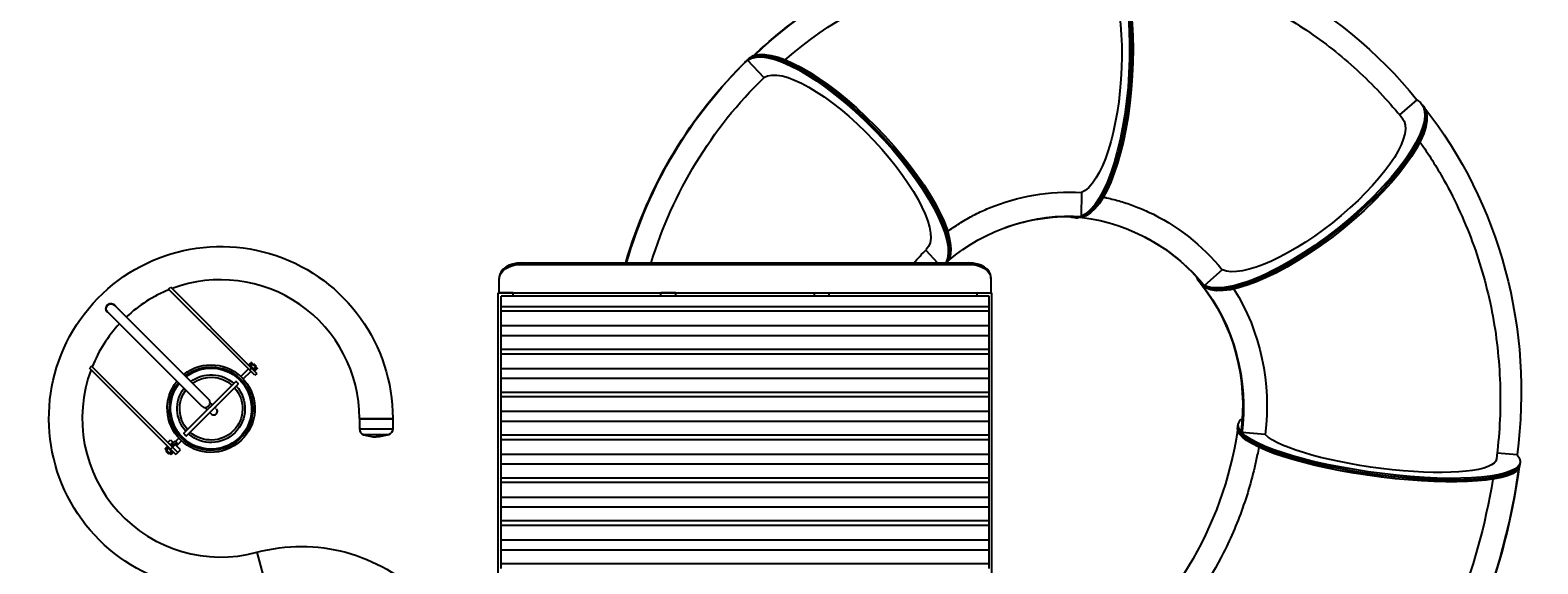
# Model space of a CAD drawing. Units: inches. Extents: x -2790 to 21, y 0 to 1640.
# Drawn here: x -535 to -331, y 800 to 872 of the extents above; entities that cross this region are included whole.
import ezdxf

# ---------------------------------------------------------------- set-up
doc = ezdxf.new("R2010")
doc.units = ezdxf.units.IN
doc.header["$LTSCALE"] = 0.25
doc.header["$MEASUREMENT"] = 0
doc.header["$PDSIZE"] = 2
doc.linetypes.add('HIDDEN', pattern=[0.375, 0.25, -0.125])
doc.layers.get('Defpoints').update_dxf_attribs({"linetype": 'CONTINUOUS'})
for name, color, linetype in [('Dim', 8, 'CONTINUOUS'), ('Splash Zone', 5, 'HIDDEN'), ('SPLASHWORX-2DVIEW', 7, 'CONTINUOUS')]:
    doc.layers.add(name, color=color, linetype=linetype)
doc.styles.add('Splashtacular SM - APU', font='calibri.ttf', dxfattribs={"height": 0.075})
doc.dimstyles.new('Splashtacular SM - APU', dxfattribs={"dimscale": 10, "dimtxt": 0.075, "dimasz": 0.09375, "dimexe": 0.0625, "dimexo": 0.0625, "dimgap": 0.0625, "dimtad": 1, "dimdec": 4, "dimzin": 3, "dimdsep": 46, "dimlunit": 4, "dimtxsty": 'Splashtacular SM - APU', "dimcen": 0.0625, "dimdle": 0.125, "dimclrd": 8, "dimclre": 8, "dimclrt": 3, "dimadec": 1, "dimazin": 0, "dimtfac": 1, "dimtdec": 4, "dimtofl": 0, "dimtmove": 0, "dimatfit": 3, "dimfxl": 1, "dimtolj": 1, "dimtzin": 0, "dimlwd": -1, "dimlwe": -1, "dimarcsym": 0})

# ---------------------------------------------------------------- blocks, each defined once
blk = doc.blocks.new('*D7')
at = {"layer": 'Defpoints', "color": 0, "transparency": 16777216}
for p in [(-158.3, 948), (-702.58, 776.52), (-158.3, 745.22)]:
    blk.add_point(p, dxfattribs=at)
at = {"layer": 'Dim', "color": 8, "transparency": 16777216}
for p, q in [((-702.58, 784.52), (-702.58, 956)), ((-158.3, 753.22), (-158.3, 956)), ((-690.58, 948), (-170.3, 948))]:
    blk.add_line(p, q, dxfattribs=at)
for points in [[(-690.58, 950), (-690.58, 946), (-702.58, 948)], [(-170.3, 950), (-170.3, 946), (-158.3, 948)]]:
    blk.add_solid(points, dxfattribs=at)
at = {"layer": 'Dim', "color": 3, "transparency": 16777216, "insert": (-430.44, 960.87), "char_height": 9.6, "attachment_point": 5, "style": 'Splashtacular SM - APU'}
blk.add_mtext('\\A1;45\'-4"', dxfattribs=at)
blk = doc.blocks.new('*D6')
at = {"layer": 'Defpoints', "color": 0, "transparency": 16777216}
for p in [(-510.08, 892.7), (-779.5, 464.55), (-302.82, 464.55)]:
    blk.add_point(p, dxfattribs=at)
at = {"layer": 'Dim', "color": 8, "transparency": 16777216}
for p, q in [((-518.08, 892.7), (-787.5, 892.7)), ((-779.5, 880.7), (-779.5, 476.55)), ((-310.82, 464.55), (-787.5, 464.55))]:
    blk.add_line(p, q, dxfattribs=at)
for points in [[(-781.5, 880.7), (-777.5, 880.7), (-779.5, 892.7)], [(-781.5, 476.55), (-777.5, 476.55), (-779.5, 464.55)]]:
    blk.add_solid(points, dxfattribs=at)
at = {"layer": 'Dim', "color": 3, "transparency": 16777216, "insert": (-792.42, 678.63), "char_height": 9.6, "attachment_point": 5, "rotation": 90, "style": 'Splashtacular SM - APU'}
blk.add_mtext('\\A1;35\'-8"', dxfattribs=at)
blk = doc.blocks.new('*D5')
at = {"layer": 'Defpoints', "color": 0, "transparency": 16777216}
for p in [(-755.5, 884.96), (-542.57, 884.96), (-302.82, 488.55)]:
    blk.add_point(p, dxfattribs=at)
at = {"layer": 'Dim', "color": 8, "transparency": 16777216}
for p, q in [((-550.57, 884.96), (-763.5, 884.96)), ((-755.5, 500.55), (-755.5, 872.96)), ((-310.82, 488.55), (-763.5, 488.55))]:
    blk.add_line(p, q, dxfattribs=at)
for points in [[(-757.5, 872.96), (-753.5, 872.96), (-755.5, 884.96)], [(-757.5, 500.55), (-753.5, 500.55), (-755.5, 488.55)]]:
    blk.add_solid(points, dxfattribs=at)
at = {"layer": 'Dim', "color": 3, "transparency": 16777216, "insert": (-768.42, 686.76), "char_height": 9.6, "attachment_point": 5, "rotation": 90, "style": 'Splashtacular SM - APU'}
blk.add_mtext('\\A1;33\'-0"', dxfattribs=at)
blk = doc.blocks.new('*D3')
at = {"layer": 'Defpoints', "color": 0, "transparency": 16777216}
for p in [(-678.72, 924.12), (-200.43, 802.5), (-678.72, 800.52)]:
    blk.add_point(p, dxfattribs=at)
at = {"layer": 'Dim', "color": 8, "transparency": 16777216}
for p, q in [((-678.72, 808.52), (-678.72, 932.12)), ((-200.43, 810.5), (-200.43, 932.12)), ((-212.43, 924.12), (-666.72, 924.12))]:
    blk.add_line(p, q, dxfattribs=at)
for points in [[(-666.72, 926.12), (-666.72, 922.12), (-678.72, 924.12)], [(-212.43, 926.12), (-212.43, 922.12), (-200.43, 924.12)]]:
    blk.add_solid(points, dxfattribs=at)
at = {"layer": 'Dim', "color": 3, "transparency": 16777216, "insert": (-439.57, 937.04), "char_height": 9.6, "attachment_point": 5, "style": 'Splashtacular SM - APU'}
blk.add_mtext('\\A1;39\'-10"', dxfattribs=at)
blk = doc.blocks.new('Splash-Plan-15301700')
at = {"layer": 'SPLASHWORX-2DVIEW'}
for p, q in [((-101.97, 68.41), (-102.19, 65.7)), ((-100.96, 68.82), (-100.72, 68.79)), ((-100.48, 68.76), (-100.72, 68.79)), ((-100.43, 68.7), (-100.19, 68.66)), ((-100.09, 68.61), (-100.33, 68.64)), ((-100.19, 68.66), (-100.19, 68.66)), ((-149.49, 55.45), (-149.3, 55.59)), ((-149.3, 55.59), (-149.11, 55.74)), ((-149.99, 54.84), (-147.95, 52.5)), ((-104.72, 34.33), (-104.98, 31.19)), ((-105.86, 30.63), (-106.1, 30.67)), ((-105.86, 30.63), (-105.62, 30.6)), ((-104.98, 31.19), (-104.74, 31.15)), ((-127, 28.54), (-124.88, 26.12)), ((-125.28, 25.51), (-125.46, 25.36)), ((-125.09, 25.65), (-125.28, 25.51)), ((-125.1, 25.67), (-124.92, 25.81)), ((-124.88, 26.12), (-124.69, 26.26)), ((-137.45, 9.5), (-134.23, 9.43)), ((-134.23, 9.43), (-134.21, 9.67)), ((-134.05, 8.72), (-134.07, 8.48)), ((-134.05, 8.72), (-134.03, 8.96)), ((-125.81, -2.75), (-126.01, -2.75)), ((-125.81, -2.75), (-123.89, -2.75)), ((-37.75, -2.63), (-123.89, -2.63)), ((-123.89, -4.63), (-123.89, -2.63)), ((-123.89, -69.25), (-123.89, -2.75)), ((-123.43, -3), (-123.43, -69)), ((-122.01, -3), (-123.43, -3)), ((-122.01, -3), (-122.01, -69)), ((-121.4, -3), (-122.01, -3)), ((-121.4, -3), (-121.4, -69)), ((-119.41, -3), (-121.4, -3)), ((-119.41, -3), (-119.41, -69)), ((-118.09, -3), (-119.41, -3)), ((-118.09, -3), (-118.09, -69)), ((-116.22, -3), (-118.09, -3)), ((-116.22, -3), (-116.22, -69)), ((-115.61, -3), (-116.22, -3)), ((-115.61, -3), (-115.61, -69)), ((-113.62, -3), (-115.61, -3)), ((-113.62, -3), (-113.62, -69)), ((-112.3, -3), (-113.62, -3)), ((-112.3, -3), (-112.3, -69)), ((-110.42, -3), (-112.3, -3)), ((-110.42, -3), (-110.42, -69)), ((-109.81, -3), (-110.42, -3)), ((-109.81, -3), (-109.81, -69)), ((-107.82, -3), (-109.81, -3)), ((-107.82, -3), (-107.82, -69)), ((-106.5, -3), (-107.82, -3)), ((-106.5, -3), (-106.5, -69)), ((-104.63, -3), (-106.5, -3)), ((-104.63, -3), (-104.63, -69)), ((-104.02, -3), (-104.63, -3)), ((-104.02, -3), (-104.02, -69)), ((-102.03, -3), (-104.02, -3)), ((-102.03, -3), (-102.03, -69)), ((-100.71, -3), (-102.03, -3)), ((-100.71, -3), (-100.71, -69)), ((-98.83, -3), (-100.71, -3)), ((-98.83, -3), (-98.83, -69)), ((-98.22, -3), (-98.83, -3)), ((-98.22, -3), (-98.22, -69)), ((-96.23, -3), (-98.22, -3)), ((-96.23, -3), (-96.23, -69)), ((-94.91, -3), (-96.23, -3)), ((-94.91, -3), (-94.91, -69)), ((-93.04, -3), (-94.91, -3)), ((-93.04, -3), (-93.04, -69)), ((-92.43, -3), (-93.04, -3)), ((-92.43, -3), (-92.43, -69)), ((-90.44, -3), (-92.43, -3)), ((-90.44, -3), (-90.44, -69)), ((-89.11, -3), (-90.44, -3)), ((-89.11, -3), (-89.11, -69)), ((-87.24, -3), (-89.11, -3)), ((-87.24, -3), (-87.24, -69)), ((-86.63, -3), (-87.24, -3)), ((-127.93, -5.75), (-127.74, -5.75)), ((-127.93, -66.25), (-127.93, -5.75)), ((-127.74, -66.25), (-127.74, -5.75)), ((-123.43, -4.63), (-123.89, -4.63)), ((-129.66, -11.58), (-127.93, -9.96)), ((-123.43, -24.63), (-123.89, -24.63)), ((-123.89, -26.63), (-123.89, -24.63)), ((-123.43, -26.63), (-123.89, -26.63)), ((-155.36, -35.67), (-152.99, -33.45)), ((-155.98, -34.75), (-155.81, -34.92)), ((-155.75, -35.08), (-155.92, -34.91)), ((-155.92, -34.91), (-155.92, -34.91)), ((-155.52, -35.5), (-155.36, -35.67)), ((-155.49, -35.57), (-155.33, -35.74)), ((-155.26, -35.8), (-155.43, -35.63)), ((-155.33, -35.74), (-155.16, -35.91)), ((-155.26, -35.8), (-155.26, -35.8)), ((-123.43, -45.38), (-123.89, -45.38)), ((-123.89, -45.38), (-123.89, -47.38)), ((-123.43, -47.38), (-123.89, -47.38)), ((-127.74, -66.25), (-127.93, -66.25)), ((-126.01, -69.25), (-125.81, -69.25)), ((-123.89, -69.25), (-125.81, -69.25)), ((-123.43, -67.38), (-123.89, -67.38)), ((-123.89, -67.38), (-123.89, -69.38)), ((-122.01, -69), (-123.43, -69)), ((-121.4, -69), (-122.01, -69)), ((-119.41, -69), (-121.4, -69)), ((-118.09, -69), (-119.41, -69)), ((-116.22, -69), (-118.09, -69)), ((-115.61, -69), (-116.22, -69)), ((-113.62, -69), (-115.61, -69)), ((-112.3, -69), (-113.62, -69)), ((-110.42, -69), (-112.3, -69)), ((-109.81, -69), (-110.42, -69)), ((-107.82, -69), (-109.81, -69)), ((-106.5, -69), (-107.82, -69)), ((-104.63, -69), (-106.5, -69)), ((-104.02, -69), (-104.63, -69)), ((-102.03, -69), (-104.02, -69)), ((-100.71, -69), (-102.03, -69)), ((-98.83, -69), (-100.71, -69)), ((-98.22, -69), (-98.83, -69)), ((-96.23, -69), (-98.22, -69)), ((-94.91, -69), (-96.23, -69)), ((-93.04, -69), (-94.91, -69)), ((-92.43, -69), (-93.04, -69)), ((-90.44, -69), (-92.43, -69)), ((-89.11, -69), (-90.44, -69)), ((-87.24, -69), (-89.11, -69)), ((-86.63, -69), (-87.24, -69)), ((-37.75, -69.38), (-123.89, -69.38)), ((-106.91, -83.72), (-106.85, -83.66)), ((-106.91, -88.16), (-106.91, -83.66)), ((-106.85, -88.16), (-106.85, -83.66)), ((-106.85, -83.66), (-105.49, -83.66)), ((-105.49, -88.16), (-105.49, -83.66)), ((-104.71, -87.61), (-104.71, -84.21)), ((-106.91, -88.1), (-106.85, -88.16)), ((-106.85, -88.16), (-105.49, -88.16)), ((-88.8, -102.06), (-84.45, -100.89)), ((-113.71, -102.75), (-124.65, -113.69)), ((-113.44, -103.01), (-124.4, -113.97)), ((-114.44, -102.81), (-113.65, -102.01)), ((-113.68, -102.01), (-114.44, -102.78)), ((-114.44, -102.81), (-114.19, -103.06)), ((-114.33, -102.48), (-113.97, -102.13)), ((-114.24, -102.57), (-114.33, -102.48)), ((-114.33, -102.89), (-114.32, -102.9)), ((-114.23, -102.75), (-114.28, -102.8)), ((-114.28, -102.8), (-114.26, -102.88)), ((-114.28, -102.94), (-114.27, -102.95)), ((-114.26, -102.88), (-114.18, -102.9)), ((-114.15, -102.77), (-114.23, -102.75)), ((-113.39, -102.27), (-114.19, -103.06)), ((-114.18, -102.9), (-114.13, -102.85)), ((-114.16, -103.06), (-113.39, -102.3)), ((-114.13, -102.85), (-114.15, -102.77)), ((-114.08, -103.04), (-113.42, -102.37)), ((-114.08, -103.04), (-114.04, -103.08)), ((-113.89, -102.22), (-113.97, -102.13)), ((-113.93, -102.88), (-113.95, -102.86)), ((-113.71, -102.75), (-113, -102.04)), ((-113.65, -102.17), (-113.71, -102.23)), ((-113.71, -102.23), (-113.69, -102.31)), ((-113.71, -102.75), (-113.44, -103.01)), ((-113.69, -102.31), (-113.61, -102.33)), ((-113.65, -102.01), (-113.39, -102.27)), ((-113.57, -102.19), (-113.65, -102.17)), ((-112.59, -104.22), (-113.62, -103.19)), ((-113.61, -102.33), (-113.55, -102.27)), ((-113.58, -102.53), (-113.6, -102.51)), ((-113.57, -102.13), (-113.56, -102.14)), ((-113.55, -102.27), (-113.57, -102.19)), ((-113.52, -102.18), (-113.51, -102.19)), ((-112.74, -102.31), (-113.44, -103.01)), ((-113.42, -102.37), (-113.38, -102.42)), ((-112.24, -103.87), (-113.27, -102.84)), ((-113, -102.04), (-112.74, -102.31)), ((-104.89, -111.92), (-111.92, -104.89)), ((-104.53, -111.57), (-111.57, -104.53)), ((-108.76, -108.05), (-109.08, -108.38)), ((-108.23, -107.52), (-108.41, -107.7)), ((-109.5, -108.57), (-122.23, -121.3)), ((-121.3, -122.23), (-108.57, -109.5)), ((-108.38, -109.08), (-108.05, -108.76)), ((-107.7, -108.41), (-107.52, -108.23)), ((-124.4, -113.97), (-124.62, -113.76)), ((-103.01, -113.44), (-113.97, -124.4)), ((-102.75, -113.71), (-113.69, -124.65)), ((-103.81, -113), (-104.22, -112.59)), ((-104, -113.72), (-103.68, -113.4)), ((-103.64, -114.07), (-104, -113.72)), ((-103.88, -113.07), (-103.71, -112.9)), ((-103.35, -113.6), (-103.88, -113.07)), ((-103.19, -112.91), (-103.87, -112.24)), ((-103.59, -112.78), (-103.71, -112.9)), ((-103.71, -112.9), (-103.17, -113.43)), ((-103.68, -113.4), (-103.61, -113.33)), ((-103.33, -113.76), (-103.68, -113.4)), ((-103.32, -113.04), (-103.59, -112.78)), ((-102.66, -112.38), (-103.36, -113.09)), ((-103.01, -113.44), (-103.36, -113.09)), ((-103.17, -113.43), (-103.35, -113.6)), ((-103.19, -113.62), (-103.28, -113.53)), ((-103.1, -113.35), (-103.17, -113.43)), ((-103.08, -114.04), (-103.04, -114.08)), ((-103.06, -114.16), (-102.3, -113.39)), ((-102.27, -113.39), (-103.06, -114.19)), ((-102.81, -114.44), (-103.06, -114.19)), ((-103.04, -114.08), (-102.37, -113.42)), ((-102.31, -112.74), (-103.01, -113.44)), ((-103.01, -113.44), (-102.31, -112.74)), ((-102.75, -113.71), (-103.01, -113.44)), ((-102.9, -114.18), (-102.85, -114.13)), ((-102.88, -114.26), (-102.9, -114.18)), ((-102.86, -113.95), (-102.88, -113.93)), ((-102.85, -114.13), (-102.77, -114.15)), ((-102.81, -114.44), (-102.01, -113.65)), ((-102.01, -113.68), (-102.78, -114.44)), ((-102.77, -114.15), (-102.75, -114.23)), ((-102.75, -113.71), (-102.04, -113)), ((-102.31, -112.74), (-102.66, -112.38)), ((-102.51, -113.6), (-102.53, -113.58)), ((-102.48, -114.33), (-102.13, -113.97)), ((-102.42, -113.38), (-102.37, -113.42)), ((-102.33, -113.61), (-102.27, -113.55)), ((-102.31, -113.69), (-102.33, -113.61)), ((-102.31, -112.74), (-102.04, -113)), ((-102.23, -113.71), (-102.31, -113.69)), ((-102.01, -113.65), (-102.27, -113.39)), ((-102.27, -113.55), (-102.19, -113.57)), ((-102.17, -113.65), (-102.23, -113.71)), ((-102.13, -113.97), (-102.22, -113.89)), ((-102.18, -113.52), (-102.19, -113.51)), ((-102.19, -113.57), (-102.17, -113.65)), ((-102.13, -113.57), (-102.14, -113.56)), ((-102.94, -114.28), (-102.95, -114.27)), ((-102.89, -114.33), (-102.9, -114.32)), ((-102.8, -114.28), (-102.88, -114.26)), ((-102.75, -114.23), (-102.8, -114.28)), ((-102.48, -114.33), (-102.57, -114.24)), ((-113.97, -124.4), (-113.76, -124.62))]:
    blk.add_line(p, q, dxfattribs=at)
at = {"layer": 'SPLASHWORX-2DVIEW', "extrusion": (0, 0, -1)}
for centre, radius in [((114.21, -102.83), 0.135), ((113.63, -102.25), 0.135), ((102.83, -114.21), 0.125), ((102.25, -113.63), 0.125)]:
    blk.add_circle(centre, radius, dxfattribs=at)
at = {"layer": 'SPLASHWORX-2DVIEW'}
for centre, radius in [((-114.21, -102.83), 0.125), ((-113.63, -102.25), 0.125), ((-102.83, -114.21), 0.135), ((-102.25, -113.63), 0.135)]:
    blk.add_circle(centre, radius, dxfattribs=at)
at = {"layer": 'SPLASHWORX-2DVIEW', "extrusion": (0, 0, -1)}
for centre, radius, start, end in [((66.34, -96.04), 23.25, 345, 45), ((106.91, -106.91), 23.25, 165, 90), ((105.49, -84.5), 0.833, 90, 160.1231), ((109.41, -85.91), 5, 160.1231, 180), ((108.23, -108.23), 5.92, 321.3746, 225), ((108.23, -108.23), 5.64, 321.6915, 225), ((108.23, -108.23), 5.48, 321.8933, 225), ((108.23, -108.23), 4.58, 48.1269, 221.8731), ((108.23, -108.23), 4.25, 48.3728, 221.6272), ((108.23, -108.23), 4.58, 323.2481, 41.8731), ((108.23, -108.23), 4.25, 323.9011, 41.6272), ((108.23, -108.23), 5.48, 225, 308.1067), ((108.23, -108.23), 4.58, 228.1269, 306.7519), ((108.23, -108.23), 4.25, 228.3728, 306.0989), ((108.23, -108.23), 5.92, 225, 308.6254), ((108.23, -108.23), 5.64, 225, 308.3085), ((121.76, -121.76), 0.657, 225, 45)]:
    blk.add_arc(centre, radius, start, end, dxfattribs=at)
at = {"layer": 'SPLASHWORX-2DVIEW'}
for centre, radius, start, end in [((-105.49, -87.33), 0.833, 270, 340.1231), ((-109.41, -85.91), 5, 340.1231, 360), ((-106.91, -106.91), 18.75, 90, 200.5856), ((-106.91, -106.91), 18.75, 249.4144, 15), ((-107.87, -107.87), 0.5, 315, 135), ((-109.03, -109.03), 0.657, 315, 135), ((-106.91, -106.91), 18.75, 201.8379, 222.9904), ((-106.91, -106.91), 18.75, 227.0096, 248.1621)]:
    blk.add_arc(centre, radius, start, end, dxfattribs=at)
at = {"layer": 'SPLASHWORX-2DVIEW', "extrusion": (0, 0, -1)}
for centre, major_axis, ratio, start_param, end_param in [((-106.98, 3.35), (-46.09, 48.97), 0.947547, 0.083849, 0.858823), ((-103.53, 49.74), (2.57, 19.08), 0.207913, -0.237804, 2.877814), ((-103.29, 49.71), (2.57, 19.08), 0.207913, 0.101146, 3.141593), ((-103.05, 49.68), (2.57, 19.08), 0.207913, 0.101146, 3.141593), ((-103.29, 49.71), (2.57, 19.08), 0.207913, 0, 2.877814), ((-114.22, -21.16), (46.59, 78.46), 0.974349, -0.3927, 0), ((-114.17, -21.19), (46.59, 78.46), 0.974349, -0.392657, 0), ((-114.17, -21.19), (46.59, 78.46), 0.974349, -0.392657, 0), ((-114.12, -21.22), (46.59, 78.46), 0.974349, -0.389952, 0.259193), ((-103.53, 49.74), (2.14, 15.86), 0.207913, -0.014472, 2.875177), ((-114.12, -21.22), (44.93, 75.66), 0.974349, -0.367594, 0.06771), ((-137.48, 40.4), (-12.01, 15.04), 0.318665, -0.126721, 2.988897), ((-137.29, 40.55), (-12.01, 15.04), 0.318665, 0, 3.102616), ((-137.29, 40.55), (-12.01, 15.04), 0.318665, 0, 2.988897), ((-137.1, 40.7), (-12.01, 15.04), 0.318665, 0, 3.102616), ((-105.93, 4.81), (-59.6, 31.14), 0.938632, -0.388969, 0.388979), ((-137.48, 40.4), (-9.98, 12.5), 0.318665, -0.015117, 2.98626), ((-106.98, 3.35), (-21.93, 23.3), 0.947547, 0.187675, 0.854729), ((-107.1, 3.24), (-19.71, 20.94), 0.947547, 0.077143, 0.862543), ((-107.04, 3.3), (-19.71, 20.94), 0.947547, 0.07783, 0.862541), ((-107.04, 3.3), (-19.71, 20.94), 0.947547, 0.07783, 0.862541), ((-106.98, 3.35), (-19.71, 20.94), 0.947547, 0.077143, 0.862543), ((-114.12, -21.22), (26.93, 45.36), 0.974349, -0.37668, 0.3927), ((-114.12, -21.22), (28.59, 48.15), 0.974349, -0.06771, 0.388251), ((-105.93, 4.81), (-28.36, 14.82), 0.938632, -0.042538, 0.384886), ((-105.93, 4.81), (-25.48, 13.31), 0.938632, -0.332256, 0.392698), ((-106.01, 4.66), (-25.48, 13.31), 0.938632, 0.003195, 0.392698), ((-105.97, 4.73), (-25.48, 13.31), 0.938632, 0.001598, 0.392696), ((-105.97, 4.73), (-25.48, 13.31), 0.938632, 0.001598, 0.392696), ((-153.26, 9.99), (-19.21, 1.27), 0.318664, 0, 2.988893), ((-153.26, 9.99), (-19.21, 1.27), 0.318664, 0.152697, 3.141593), ((-153.24, 10.22), (-19.21, 1.27), 0.318664, 0.152697, 3.141593), ((-153.27, 9.75), (-19.21, 1.27), 0.318664, -0.126725, 2.988893), ((-153.27, 9.75), (-15.97, 1.05), 0.318664, -0.015117, 2.986256), ((-105.72, 9.06), (-63.18, -23.04), 0.938632, -0.388958, 0.38899), ((-105.72, 9.06), (-30.06, -10.97), 0.938632, -0.042538, 0.384897), ((-105.72, 9.06), (-27.01, -9.85), 0.938632, -0.332245, 0.392709), ((-105.69, 8.98), (-27.01, -9.85), 0.938632, 0.001598, 0.392707), ((-105.69, 8.98), (-27.01, -9.85), 0.938632, 0.001598, 0.392707), ((-105.66, 8.9), (-27.01, -9.85), 0.938632, 0.003195, 0.392709), ((-125.81, -5.75), (0, 3), 0.642788, -1.570796, 0), ((-141.44, -22.41), (-13.88, -13.34), 0.318666, 0.050789, 3.063652), ((-141.28, -22.58), (-13.88, -13.34), 0.318666, 0.050789, 3.033901), ((-141.61, -22.24), (-13.88, -13.34), 0.318666, 0.152694, 3.095845), ((-141.44, -22.41), (-13.88, -13.34), 0.318666, 0.152694, 3.063652), ((-141.28, -22.58), (-11.54, -11.08), 0.318666, 0.053427, 3.140673), ((-105.72, 9.06), (-60.12, -21.93), 0.938632, -0.343423, 0.042538), ((-105.69, 8.98), (-63.18, -23.04), 0.938632, -0.392633, 0), ((-105.69, 8.98), (-63.18, -23.04), 0.938632, -0.392633, 0), ((-105.66, 8.9), (-63.18, -23.04), 0.938632, -0.392691, 0), ((-106.5, 10.47), (-51.06, -38.59), 0.94719, -0.601153, -0.11571), ((-106.45, 10.4), (-53.65, -40.55), 0.94719, -0.617877, -0.111944), ((-106.45, 10.4), (-53.65, -40.55), 0.94719, -0.617877, -0.111944), ((-106.4, 10.34), (-53.65, -40.55), 0.94719, -0.617102, -0.111944), ((-106.5, 10.47), (-53.65, -40.55), 0.94719, -0.618652, -0.115662), ((-125.81, -66.25), (0, -3), 0.642788, 0, 1.570796)]:
    blk.add_ellipse(centre, major_axis=major_axis, ratio=ratio, start_param=start_param, end_param=end_param, dxfattribs=at)
at = {"layer": 'SPLASHWORX-2DVIEW'}
for centre, major_axis, ratio, start_param, end_param in [((-103.29, 49.71), (2.57, 19.08), 0.207913, -0.075171, 0), ((-103.05, 49.68), (2.57, 19.08), 0.207913, -0.075171, 0), ((-103.53, 49.74), (-2.57, -19.08), 0.207913, -0.220578, 0.23757), ((-103.29, 49.71), (-2.57, -19.08), 0.207913, 0, 0.237804), ((-137.48, 40.4), (12.01, -15.04), 0.318665, -0.103169, 0.126267), ((-137.29, 40.55), (12.01, -15.04), 0.318665, 0, 0.126721), ((-137.29, 40.55), (12.01, -15.04), 0.318665, 0, 0.013002), ((-137.1, 40.7), (12.01, -15.04), 0.318665, 0, 0.008885), ((-153.27, 9.75), (19.21, -1.27), 0.318664, -0.103172, 0.126271), ((-153.26, 9.99), (19.21, -1.27), 0.318664, 0, 0.126725), ((-126.01, -5.75), (0, 3), 0.642788, 0, 1.570796), ((-141.61, -22.24), (-13.88, -13.34), 0.318666, -0.126719, 0), ((-141.44, -22.41), (-13.88, -13.34), 0.318666, -0.126719, 0), ((-141.44, -22.41), (-13.88, -13.34), 0.318666, -0.024815, 0), ((-141.28, -22.58), (-13.88, -13.34), 0.318666, -0.024815, 0.029964), ((-126.01, -66.25), (0, -3), 0.642788, -1.570796, 0)]:
    blk.add_ellipse(centre, major_axis=major_axis, ratio=ratio, start_param=start_param, end_param=end_param, dxfattribs=at)
for points, knots in [([(-144.31, 55.27), (-142.64, 56.44), (-140.92, 57.52), (-136.29, 60.1), (-133.3, 61.45), (-127.15, 63.66), (-123.98, 64.52), (-117.53, 65.71), (-114.26, 66.04), (-107.77, 66.19), (-104.55, 66.02), (-101.35, 65.6)], [5.6914267, 5.6914267, 5.6914267, 5.6914267, 5.7891122, 5.7891122, 5.9461922, 5.9461922, 6.1032722, 6.1032722, 6.2603522, 6.2603522, 6.4142169, 6.4142169, 6.4142169, 6.4142169]), ([(-161.42, 36.68), (-160.69, 37.94), (-159.91, 39.16), (-158.27, 41.55), (-157.41, 42.72), (-155.59, 44.98), (-154.64, 46.08), (-152.67, 48.2), (-151.64, 49.23), (-149.55, 51.16), (-148.49, 52.07), (-147.41, 52.95)], [3.6400867, 3.6400867, 3.6400867, 3.6400867, 3.7101187, 3.7101187, 3.7801506, 3.7801506, 3.8501825, 3.8501825, 3.9202144, 3.9202144, 3.9874607, 3.9874607, 3.9874607, 3.9874607]), ([(-103, 33.47), (-102.65, 33.41), (-102.31, 33.34), (-100.81, 33.04), (-99.67, 32.77), (-97.42, 32.15), (-96.3, 31.81), (-94.1, 31.04), (-93.01, 30.63), (-90.86, 29.72), (-89.81, 29.23), (-88.77, 28.71)], [0.1771952, 0.1771952, 0.1771952, 0.1771952, 0.1968417, 0.1968417, 0.2618397, 0.2618397, 0.3268376, 0.3268376, 0.3918356, 0.3918356, 0.4568335, 0.4568335, 0.4568335, 0.4568335]), ([(-136.83, 12.45), (-136.8, 12.6), (-136.77, 12.74), (-136.6, 13.54), (-136.44, 14.18), (-136.06, 15.44), (-135.85, 16.06), (-135.39, 17.29), (-135.14, 17.89), (-134.86, 18.48)], [3.3289402, 3.3289402, 3.3289402, 3.3289402, 3.3449118, 3.3449118, 3.4149445, 3.4149445, 3.4849772, 3.4849772, 3.55501, 3.55501, 3.55501, 3.55501]), ([(-132.19, -8.62), (-132.28, -8.49), (-132.37, -8.37), (-132.84, -7.71), (-133.2, -7.16), (-133.88, -6.03), (-134.2, -5.46), (-134.79, -4.29), (-135.07, -3.69), (-135.32, -3.09)], [2.5431711, 2.5431711, 2.5431711, 2.5431711, 2.5591372, 2.5591372, 2.6291677, 2.6291677, 2.6991981, 2.6991981, 2.7692286, 2.7692286, 2.7692286, 2.7692286]), ([(-114.44, -102.81), (-114.45, -102.8), (-114.45, -102.8), (-114.45, -102.8), (-114.45, -102.79), (-114.45, -102.79), (-114.45, -102.79), (-114.45, -102.78), (-114.45, -102.78), (-114.44, -102.78)], [-0.30609904, -0.30609904, -0.30609904, -0.30609904, -0.28701454, -0.28701454, -0.26790248, -0.26790248, -0.24875574, -0.24875574, -0.229578, -0.229578, -0.229578, -0.229578]), ([(-114.3, -102.73), (-114.32, -102.74), (-114.33, -102.76), (-114.34, -102.8), (-114.34, -102.82), (-114.34, -102.86), (-114.34, -102.87), (-114.33, -102.89)], [0.6034454, 0.6034454, 0.6034454, 0.6034454, 0.8512239, 0.8512239, 1.0990023, 1.0990023, 1.2881197, 1.2881197, 1.2881197, 1.2881197]), ([(-114.11, -102.92), (-114.1, -102.91), (-114.09, -102.9), (-114.07, -102.86), (-114.07, -102.84), (-114.07, -102.8), (-114.07, -102.79), (-114.09, -102.76), (-114.1, -102.74), (-114.11, -102.73), (-114.12, -102.72), (-114.14, -102.71), (-114.17, -102.69), (-114.18, -102.69), (-114.22, -102.69), (-114.24, -102.69), (-114.28, -102.71), (-114.29, -102.72), (-114.3, -102.73)], [-0.603445, -0.603445, -0.603445, -0.603445, -0.430166, -0.430166, -0.256887, -0.256887, -0.128444, -0.128444, 0, 0, 0, 0.128444, 0.128444, 0.256887, 0.256887, 0.430166, 0.430166, 0.603445, 0.603445, 0.603445, 0.603445]), ([(-114.27, -102.95), (-114.25, -102.96), (-114.24, -102.96), (-114.2, -102.96), (-114.18, -102.96), (-114.14, -102.95), (-114.12, -102.94), (-114.11, -102.92)], [-1.2881197, -1.2881197, -1.2881197, -1.2881197, -1.0990023, -1.0990023, -0.8512239, -0.8512239, -0.6034454, -0.6034454, -0.6034454, -0.6034454]), ([(-114.16, -103.06), (-114.16, -103.07), (-114.16, -103.07), (-114.17, -103.07), (-114.17, -103.07), (-114.17, -103.07), (-114.18, -103.07), (-114.18, -103.07), (-114.18, -103.07), (-114.19, -103.06)], [-0.07652104, -0.07652104, -0.07652104, -0.07652104, -0.0573433, -0.0573433, -0.03819656, -0.03819656, -0.0190845, -0.0190845, 0, 0, 0, 0]), ([(-113.53, -102.35), (-113.55, -102.36), (-113.56, -102.37), (-113.6, -102.39), (-113.62, -102.39), (-113.65, -102.39), (-113.67, -102.38), (-113.7, -102.37), (-113.72, -102.36), (-113.74, -102.34), (-113.75, -102.32), (-113.76, -102.29), (-113.77, -102.27), (-113.77, -102.24), (-113.77, -102.22), (-113.75, -102.18), (-113.74, -102.17), (-113.73, -102.15)], [0.800455, 0.800455, 0.800455, 0.800455, 0.973734, 0.973734, 1.147013, 1.147013, 1.275456, 1.275456, 1.4039, 1.4039, 1.532344, 1.532344, 1.660787, 1.660787, 1.834066, 1.834066, 2.007345, 2.007345, 2.007345, 2.007345]), ([(-113.73, -102.15), (-113.71, -102.14), (-113.69, -102.13), (-113.65, -102.11), (-113.63, -102.11), (-113.6, -102.12), (-113.58, -102.12), (-113.57, -102.13)], [2.0073454, 2.0073454, 2.0073454, 2.0073454, 2.2551239, 2.2551239, 2.5029024, 2.5029024, 2.6920197, 2.6920197, 2.6920197, 2.6920197]), ([(-113.68, -102.01), (-113.68, -102.01), (-113.68, -102.01), (-113.67, -102.01), (-113.67, -102.01), (-113.66, -102.01), (-113.66, -102.01), (-113.66, -102.01), (-113.65, -102.01), (-113.65, -102.01)], [-0.07652104, -0.07652104, -0.07652104, -0.07652104, -0.0573433, -0.0573433, -0.03819656, -0.03819656, -0.0190845, -0.0190845, 0, 0, 0, 0]), ([(-113.51, -102.19), (-113.5, -102.2), (-113.5, -102.22), (-113.49, -102.25), (-113.49, -102.27), (-113.51, -102.31), (-113.52, -102.33), (-113.53, -102.35)], [-2.6920197, -2.6920197, -2.6920197, -2.6920197, -2.5029024, -2.5029024, -2.2551239, -2.2551239, -2.0073454, -2.0073454, -2.0073454, -2.0073454]), ([(-113.39, -102.27), (-113.39, -102.27), (-113.39, -102.28), (-113.39, -102.28), (-113.39, -102.28), (-113.39, -102.29), (-113.39, -102.29), (-113.39, -102.3), (-113.39, -102.3), (-113.39, -102.3)], [-0.30609904, -0.30609904, -0.30609904, -0.30609904, -0.28701454, -0.28701454, -0.26790248, -0.26790248, -0.24875574, -0.24875574, -0.229578, -0.229578, -0.229578, -0.229578]), ([(-111.57, -104.53), (-111.57, -104.53), (-111.58, -104.54), (-111.6, -104.55), (-111.62, -104.56), (-111.65, -104.59), (-111.67, -104.61), (-111.72, -104.65), (-111.74, -104.67), (-111.79, -104.71), (-111.81, -104.74), (-111.85, -104.78), (-111.87, -104.81), (-111.9, -104.84), (-111.91, -104.86), (-111.92, -104.88), (-111.92, -104.89), (-111.92, -104.89)], [0.7531071, 0.7531071, 0.7531071, 0.7531071, 0.8468662, 0.8468662, 0.9416982, 0.9416982, 1.0362958, 1.0362958, 1.1308934, 1.1308934, 1.2254911, 1.2254911, 1.3200887, 1.3200887, 1.4149207, 1.4149207, 1.5086798, 1.5086798, 1.5086798, 1.5086798]), ([(-104.89, -111.92), (-104.89, -111.92), (-104.88, -111.92), (-104.86, -111.91), (-104.84, -111.9), (-104.81, -111.87), (-104.78, -111.85), (-104.74, -111.81), (-104.71, -111.79), (-104.67, -111.74), (-104.65, -111.72), (-104.61, -111.67), (-104.59, -111.65), (-104.56, -111.62), (-104.55, -111.6), (-104.54, -111.58), (-104.53, -111.57), (-104.53, -111.57)], [0.0010728, 0.0010728, 0.0010728, 0.0010728, 0.0948319, 0.0948319, 0.1896638, 0.1896638, 0.2842615, 0.2842615, 0.3788591, 0.3788591, 0.4734568, 0.4734568, 0.5680544, 0.5680544, 0.6628863, 0.6628863, 0.7566455, 0.7566455, 0.7566455, 0.7566455]), ([(-103.06, -114.16), (-103.07, -114.16), (-103.07, -114.16), (-103.07, -114.17), (-103.07, -114.17), (-103.07, -114.17), (-103.07, -114.18), (-103.07, -114.18), (-103.07, -114.18), (-103.06, -114.19)], [-0.07652104, -0.07652104, -0.07652104, -0.07652104, -0.0573433, -0.0573433, -0.03819656, -0.03819656, -0.0190845, -0.0190845, 0, 0, 0, 0]), ([(-102.95, -114.27), (-102.96, -114.25), (-102.96, -114.24), (-102.96, -114.2), (-102.96, -114.18), (-102.95, -114.14), (-102.94, -114.12), (-102.92, -114.11)], [-1.2881197, -1.2881197, -1.2881197, -1.2881197, -1.0990023, -1.0990023, -0.8512239, -0.8512239, -0.6034454, -0.6034454, -0.6034454, -0.6034454]), ([(-102.92, -114.11), (-102.91, -114.1), (-102.9, -114.09), (-102.86, -114.07), (-102.84, -114.07), (-102.8, -114.07), (-102.79, -114.07), (-102.76, -114.09), (-102.74, -114.1), (-102.73, -114.11), (-102.72, -114.12), (-102.71, -114.14), (-102.69, -114.17), (-102.69, -114.18), (-102.69, -114.22), (-102.69, -114.24), (-102.71, -114.28), (-102.72, -114.29), (-102.73, -114.3)], [-0.603445, -0.603445, -0.603445, -0.603445, -0.430166, -0.430166, -0.256887, -0.256887, -0.128444, -0.128444, 0, 0, 0, 0.128444, 0.128444, 0.256887, 0.256887, 0.430166, 0.430166, 0.603445, 0.603445, 0.603445, 0.603445]), ([(-102.35, -113.53), (-102.36, -113.55), (-102.37, -113.56), (-102.39, -113.6), (-102.39, -113.62), (-102.39, -113.65), (-102.38, -113.67), (-102.37, -113.7), (-102.36, -113.72), (-102.34, -113.74), (-102.32, -113.75), (-102.29, -113.76), (-102.27, -113.77), (-102.24, -113.77), (-102.22, -113.77), (-102.18, -113.75), (-102.17, -113.74), (-102.15, -113.73)], [0.800455, 0.800455, 0.800455, 0.800455, 0.973734, 0.973734, 1.147013, 1.147013, 1.275456, 1.275456, 1.4039, 1.4039, 1.532344, 1.532344, 1.660787, 1.660787, 1.834066, 1.834066, 2.007345, 2.007345, 2.007345, 2.007345]), ([(-102.19, -113.51), (-102.2, -113.5), (-102.22, -113.5), (-102.25, -113.49), (-102.27, -113.49), (-102.31, -113.51), (-102.33, -113.52), (-102.35, -113.53)], [-2.6920197, -2.6920197, -2.6920197, -2.6920197, -2.5029024, -2.5029024, -2.2551239, -2.2551239, -2.0073454, -2.0073454, -2.0073454, -2.0073454]), ([(-102.27, -113.39), (-102.27, -113.39), (-102.28, -113.39), (-102.28, -113.39), (-102.28, -113.39), (-102.29, -113.39), (-102.29, -113.39), (-102.3, -113.39), (-102.3, -113.39), (-102.3, -113.39)], [-0.30609904, -0.30609904, -0.30609904, -0.30609904, -0.28701454, -0.28701454, -0.26790248, -0.26790248, -0.24875574, -0.24875574, -0.229578, -0.229578, -0.229578, -0.229578]), ([(-102.15, -113.73), (-102.14, -113.71), (-102.13, -113.69), (-102.11, -113.65), (-102.11, -113.63), (-102.12, -113.6), (-102.12, -113.58), (-102.13, -113.57)], [2.0073454, 2.0073454, 2.0073454, 2.0073454, 2.2551239, 2.2551239, 2.5029024, 2.5029024, 2.6920197, 2.6920197, 2.6920197, 2.6920197]), ([(-102.01, -113.68), (-102.01, -113.68), (-102.01, -113.68), (-102.01, -113.67), (-102.01, -113.67), (-102.01, -113.66), (-102.01, -113.66), (-102.01, -113.66), (-102.01, -113.65), (-102.01, -113.65)], [-0.07652104, -0.07652104, -0.07652104, -0.07652104, -0.0573433, -0.0573433, -0.03819656, -0.03819656, -0.0190845, -0.0190845, 0, 0, 0, 0]), ([(-102.73, -114.3), (-102.74, -114.32), (-102.76, -114.33), (-102.8, -114.34), (-102.82, -114.34), (-102.86, -114.34), (-102.87, -114.34), (-102.89, -114.33)], [0.6034454, 0.6034454, 0.6034454, 0.6034454, 0.8512239, 0.8512239, 1.0990023, 1.0990023, 1.2881197, 1.2881197, 1.2881197, 1.2881197]), ([(-102.81, -114.44), (-102.8, -114.45), (-102.8, -114.45), (-102.8, -114.45), (-102.79, -114.45), (-102.79, -114.45), (-102.79, -114.45), (-102.78, -114.45), (-102.78, -114.45), (-102.78, -114.44)], [-0.30609904, -0.30609904, -0.30609904, -0.30609904, -0.28701454, -0.28701454, -0.26790248, -0.26790248, -0.24875574, -0.24875574, -0.229578, -0.229578, -0.229578, -0.229578]), ([(-121.27, -122.24), (-121.28, -122.25), (-121.3, -122.27), (-121.35, -122.31), (-121.38, -122.33), (-121.48, -122.39), (-121.54, -122.42), (-121.7, -122.45), (-121.79, -122.45), (-121.97, -122.42), (-122.05, -122.39), (-122.2, -122.3), (-122.26, -122.24), (-122.37, -122.1), (-122.4, -122.02), (-122.45, -121.87), (-122.45, -121.79), (-122.44, -121.61), (-122.41, -121.53), (-122.35, -121.4), (-122.33, -121.37), (-122.28, -121.31), (-122.26, -121.28), (-122.21, -121.24), (-122.19, -121.22), (-122.14, -121.19), (-122.11, -121.17), (-122.08, -121.15)], [-4.35719, -4.35719, -4.35719, -4.35719, -4.29207, -4.29207, -4.171692, -4.171692, -3.950951, -3.950951, -3.679642, -3.679642, -3.40883, -3.40883, -3.151402, -3.151402, -2.897878, -2.897878, -2.654915, -2.654915, -2.377994, -2.377994, -2.243715, -2.243715, -2.149412, -2.149412, -2.057776, -2.057776, -1.963072, -1.963072, -1.963072, -1.963072]), ([(-121.15, -122.08), (-121.17, -122.11), (-121.19, -122.14), (-121.23, -122.19), (-121.25, -122.22), (-121.27, -122.24)], [-0.1929669, -0.1929669, -0.1929669, -0.1929669, -0.090871, -0.090871, 0, 0, 0, 0])]:
    blk.add_open_spline(points, degree=3, knots=knots, dxfattribs=at)
blk.add_open_spline([(-127.93, -13.18), (-128.57, -12.64), (-129.18, -12.07), (-129.76, -11.48)], degree=3, dxfattribs=at)

msp = doc.modelspace()

# ---------------------------------------------------------------- linework, layer by layer
at = {"layer": 'Splash Zone', "linetype": 'HIDDEN', "lineweight": 0}
msp.add_lwpolyline([(-570.82, 643.72, 0.257345), (-512.37, 606.11, -0.320905), (-490.81, 588.35, 0.466991), (-390.74, 541.68, -0.373689), (-360.47, 533.04), (-322.92, 475.45, 0.39845), (-290.82, 467.77), (-245.46, 493.96, 0.398449), (-236.05, 525.6), (-268.74, 590.04, -0.681653), (-239.04, 623.42, 0.656688), (-163.05, 703.12, -0.202972), (-163.05, 721.83, 0.449863), (-201.7, 802.88, -0.195615), (-215.92, 814.07, 0.305484), (-336.09, 873.62, -0.133275), (-348.55, 875.27, 0.146055), (-478.89, 889.28, -0.117096), (-489.96, 889.83, 0.371425), (-575.48, 850.82, -0.125962)], format="xyb", dxfattribs=at)
msp.add_ellipse((-436.4, 838.85), major_axis=(0, 213.15), ratio=0.693978, dxfattribs=at)

# ---------------------------------------------------------------- block references
at = {"layer": 'SPLASHWORX-2DVIEW', "rotation": 270.000001238466}
msp.add_blockref('Splash-Plan-15301700', (-401.86, 712.47), dxfattribs=at)

# ---------------------------------------------------------------- dimensions: what is measured, and where the dimension line sits
at = {"layer": 'Dim'}
for base, p1, p2, picture, middle in [((-158.3, 948), (-702.58, 776.52), (-158.3, 745.22), '*D7', (-430.44, 960.87)), ((-678.72, 924.12), (-200.43, 802.5), (-678.72, 800.52), '*D3', (-439.57, 937.04))]:
    dim = msp.add_linear_dim(base=base, p1=p1, p2=p2, dimstyle='Splashtacular SM - APU', override={"dimdec": 0}, dxfattribs=at)
    dim.commit()
    dim.dimension.update_dxf_attribs({"geometry": picture, "text_midpoint": middle})
for base, p1, p2, picture, middle in [((-779.5, 464.55), (-510.08, 892.7), (-302.82, 464.55), '*D6', (-792.42, 678.63)), ((-755.5, 884.96), (-302.82, 488.55), (-542.57, 884.96), '*D5', (-768.42, 686.76))]:
    dim = msp.add_linear_dim(base=base, p1=p1, p2=p2, angle=90, dimstyle='Splashtacular SM - APU', override={"dimdec": 0}, dxfattribs=at)
    dim.commit()
    dim.dimension.update_dxf_attribs({"geometry": picture, "text_midpoint": middle})

doc.saveas('drawing.dxf')
